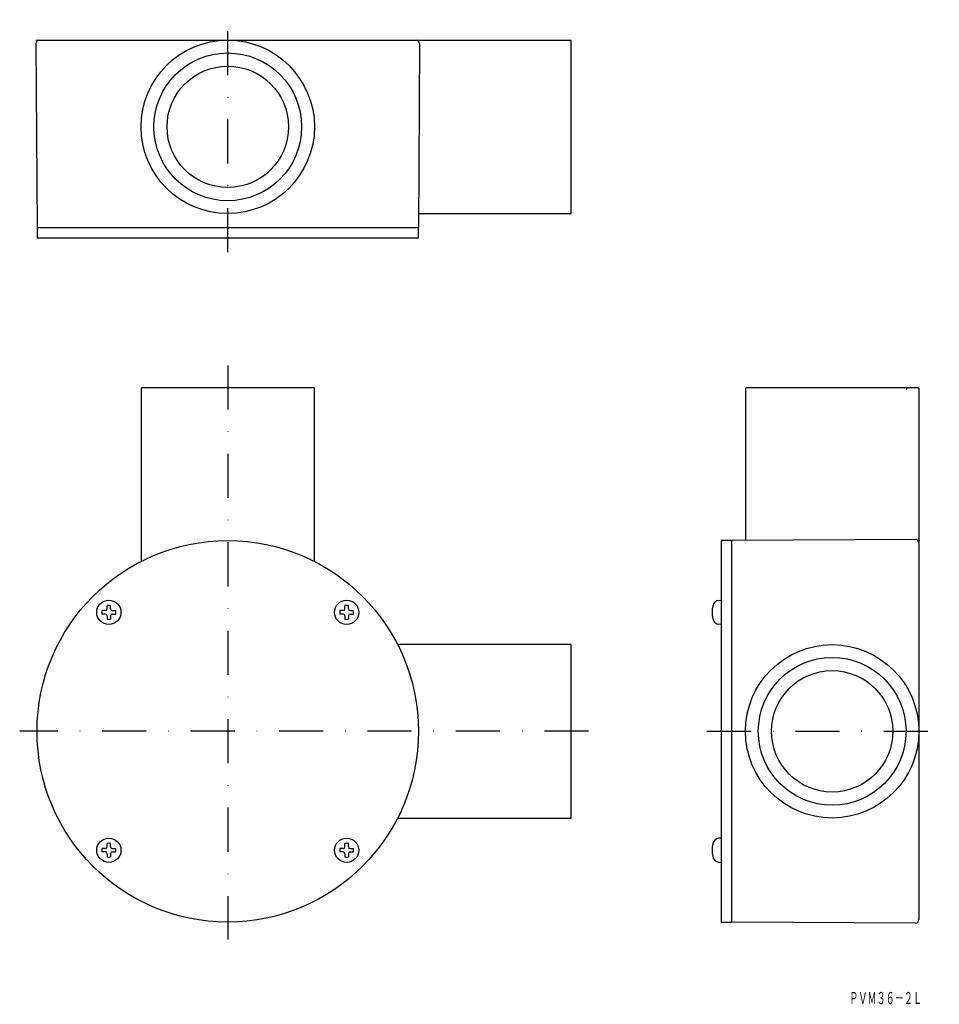
# Model space of a CAD drawing. Extents: x 2367 to 2633, y 201 to 484.
import ezdxf
from ezdxf.enums import TextEntityAlignment as Align

# ---------------------------------------------------------------- set-up
doc = ezdxf.new("R2010")
doc.units = 0
doc.linetypes.add('DASHDOT', pattern=[25.4, 12.7, -6.35, 0, -6.35])
doc.layers.add('1', color=7, linetype='CONTINUOUS')
doc.styles.add('MDRAFSTD', font='TXT', dxfattribs={"bigfont": 'BIGFONT'})

# ---------------------------------------------------------------- blocks, each defined once
blk = doc.blocks.new('S0', base_point=(2461.74, 313.58))
at = {"layer": '1', "color": 7, "linetype": 'CONTINUOUS'}
for p, q in [((2461.24, 314.58), (2461.24, 315.52)), ((2462.24, 314.58), (2462.24, 315.52)), ((2460.74, 314.08), (2459.8, 314.08)), ((2460.74, 313.08), (2459.8, 313.08)), ((2461.24, 312.58), (2461.24, 311.64)), ((2462.24, 312.58), (2462.24, 311.64)), ((2462.74, 314.08), (2463.67, 314.08)), ((2462.74, 313.08), (2463.67, 313.08))]:
    blk.add_line(p, q, dxfattribs=at)
blk.add_circle((2461.74, 313.58), 3.5, dxfattribs=at)
for centre, radius, start, end in [((2461.74, 313.58), 2, 75.5225, 104.4775), ((2461.74, 313.58), 2, 165.5225, 194.4775), ((2460.74, 314.58), 0.5, 270, 0), ((2460.74, 312.58), 0.5, 0, 90), ((2462.74, 314.58), 0.5, 180, 270), ((2462.74, 312.58), 0.5, 90, 180), ((2461.74, 313.58), 2, 345.5225, 14.4775), ((2461.74, 313.58), 2, 255.5225, 284.4775)]:
    blk.add_arc(centre, radius, start, end, dxfattribs=at)
blk = doc.blocks.new('S1', base_point=(2393.15, 313.58))
at = {"layer": '1', "color": 7, "linetype": 'CONTINUOUS'}
for p, q in [((2392.65, 314.58), (2392.65, 315.52)), ((2393.65, 314.58), (2393.65, 315.52)), ((2392.15, 314.08), (2391.21, 314.08)), ((2392.15, 313.08), (2391.21, 313.08)), ((2392.65, 312.58), (2392.65, 311.64)), ((2393.65, 312.58), (2393.65, 311.64)), ((2394.15, 314.08), (2395.09, 314.08)), ((2394.15, 313.08), (2395.09, 313.08))]:
    blk.add_line(p, q, dxfattribs=at)
blk.add_circle((2393.15, 313.58), 3.5, dxfattribs=at)
for centre, radius, start, end in [((2393.15, 313.58), 2, 75.5225, 104.4775), ((2393.15, 313.58), 2, 165.5225, 194.4775), ((2392.15, 314.58), 0.5, 270, 0), ((2392.15, 312.58), 0.5, 0, 90), ((2394.15, 314.58), 0.5, 180, 270), ((2394.15, 312.58), 0.5, 90, 180), ((2393.15, 313.58), 2, 345.5225, 14.4775), ((2393.15, 313.58), 2, 255.5225, 284.4775)]:
    blk.add_arc(centre, radius, start, end, dxfattribs=at)
blk = doc.blocks.new('S2', base_point=(2393.15, 244.99))
at = {"layer": '1', "color": 7, "linetype": 'CONTINUOUS'}
for p, q in [((2392.15, 245.49), (2391.21, 245.49)), ((2392.15, 244.49), (2391.21, 244.49)), ((2392.65, 245.99), (2392.65, 246.93)), ((2393.65, 245.99), (2393.65, 246.93)), ((2394.15, 245.49), (2395.09, 245.49)), ((2394.15, 244.49), (2395.09, 244.49)), ((2392.65, 243.99), (2392.65, 243.05)), ((2393.65, 243.99), (2393.65, 243.05))]:
    blk.add_line(p, q, dxfattribs=at)
blk.add_circle((2393.15, 244.99), 3.5, dxfattribs=at)
for centre, radius, start, end in [((2393.15, 244.99), 2, 75.5225, 104.4775), ((2393.15, 244.99), 2, 165.5225, 194.4775), ((2392.15, 245.99), 0.5, 270, 0), ((2392.15, 243.99), 0.5, 0, 90), ((2394.15, 245.99), 0.5, 180, 270), ((2394.15, 243.99), 0.5, 90, 180), ((2393.15, 244.99), 2, 345.5225, 14.4775), ((2393.15, 244.99), 2, 255.5225, 284.4775)]:
    blk.add_arc(centre, radius, start, end, dxfattribs=at)
blk = doc.blocks.new('S3', base_point=(2461.74, 244.99))
at = {"layer": '1', "color": 7, "linetype": 'CONTINUOUS'}
for p, q in [((2460.74, 245.49), (2459.8, 245.49)), ((2460.74, 244.49), (2459.8, 244.49)), ((2461.24, 245.99), (2461.24, 246.93)), ((2462.24, 245.99), (2462.24, 246.93)), ((2462.74, 245.49), (2463.67, 245.49)), ((2462.74, 244.49), (2463.67, 244.49)), ((2461.24, 243.99), (2461.24, 243.05)), ((2462.24, 243.99), (2462.24, 243.05))]:
    blk.add_line(p, q, dxfattribs=at)
blk.add_circle((2461.74, 244.99), 3.5, dxfattribs=at)
for centre, radius, start, end in [((2461.74, 244.99), 2, 75.5225, 104.4775), ((2461.74, 244.99), 2, 165.5225, 194.4775), ((2460.74, 245.99), 0.5, 270, 0), ((2460.74, 243.99), 0.5, 0, 90), ((2462.74, 245.99), 0.5, 180, 270), ((2462.74, 243.99), 0.5, 90, 180), ((2461.74, 244.99), 2, 345.5225, 14.4775), ((2461.74, 244.99), 2, 255.5225, 284.4775)]:
    blk.add_arc(centre, radius, start, end, dxfattribs=at)

msp = doc.modelspace()

# ---------------------------------------------------------------- linework, layer by layer
at = {"layer": '1', "color": 7, "linetype": 'DASHDOT'}
for p, q in [((2427.44, 417.47), (2427.44, 484.47)), ((2427.44, 384.78), (2427.44, 219.28)), ((2531.44, 279.28), (2367.44, 279.28)), ((2565.63, 279.28), (2632.63, 279.28))]:
    msp.add_line(p, q, dxfattribs=at)
at = {"layer": '1', "color": 7, "linetype": 'CONTINUOUS'}
for p, q in [((2372.13, 478.57), (2526.44, 478.57)), ((2372.14, 477.57), (2372.44, 424.57)), ((2482.75, 477.57), (2482.44, 424.57)), ((2526.44, 428.57), (2526.44, 478.57)), ((2482.47, 428.57), (2526.44, 428.57)), ((2372.44, 424.57), (2482.44, 424.57)), ((2372.44, 424.57), (2372.44, 421.57)), ((2482.44, 421.57), (2482.44, 424.57)), ((2372.44, 421.57), (2482.44, 421.57)), ((2452.44, 378.28), (2402.44, 378.28)), ((2402.44, 378.28), (2402.44, 328.27)), ((2452.44, 328.27), (2452.44, 378.28)), ((2576.73, 378.08), (2576.73, 334.37)), ((2626.53, 378.28), (2576.93, 378.28)), ((2626.73, 378.08), (2626.73, 224.98)), ((2572.73, 334.28), (2569.73, 334.28)), ((2569.73, 334.28), (2569.73, 224.28)), ((2625.72, 334.59), (2572.73, 334.28)), ((2572.73, 334.28), (2572.73, 224.28)), ((2569.09, 317.02), (2569.73, 317.08)), ((2569.73, 310.08), (2569.09, 310.14)), ((2526.44, 304.28), (2476.43, 304.28)), ((2526.44, 254.28), (2526.44, 304.28)), ((2476.43, 254.28), (2526.44, 254.28)), ((2569.73, 248.49), (2569.09, 248.43)), ((2569.09, 241.55), (2569.73, 241.49)), ((2569.73, 224.28), (2572.73, 224.28)), ((2625.72, 223.98), (2572.73, 224.28))]:
    msp.add_line(p, q, dxfattribs=at)
for centre, radius in [((2427.44, 453.57), 25), ((2427.44, 453.57), 21.3), ((2427.44, 453.57), 17.5), ((2427.44, 279.28), 55), ((2601.73, 279.28), 25), ((2601.73, 279.28), 21.3), ((2601.73, 279.28), 17.5)]:
    msp.add_circle(centre, radius, dxfattribs=at)
for centre, radius, start, end in [((2373.14, 477.57), 1, 90, 180.5), ((2481.75, 477.57), 1, 359.5, 90), ((2576.93, 378.08), 0.2, 90, 180), ((2623.52, 377.78), 0.5, 90, 179.0833), ((2626.53, 378.08), 0.2, 0, 90), ((2625.73, 333.59), 1, 0, 90.5), ((2577.13, 313.58), 10, 169.5466, 190.4534), ((2569.27, 315.03), 2, 95, 169.5466), ((2569.27, 312.13), 2, 190.4534, 265), ((2569.27, 246.44), 2, 95, 169.5466), ((2577.13, 244.99), 10, 169.5466, 190.4534), ((2569.27, 243.54), 2, 190.4534, 265), ((2625.73, 224.98), 1, 269.5, 0)]:
    msp.add_arc(centre, radius, start, end, dxfattribs=at)

# ---------------------------------------------------------------- block references
for name, p in [('S1', (2393.15, 313.58)), ('S0', (2461.74, 313.58)), ('S2', (2393.15, 244.99)), ('S3', (2461.74, 244.99))]:
    msp.add_blockref(name, p, dxfattribs=at)

# ---------------------------------------------------------------- texts
at = {"layer": '1', "color": 7, "linetype": 'CONTINUOUS', "style": 'MDRAFSTD', "width": 0.652884}
msp.add_text('ＰＶＭ３６－２Ｌ', height=3.5, dxfattribs=at).set_placement((2606.65, 200.63), (2627.65, 200.63), align=Align.FIT)

doc.saveas('drawing.dxf')
